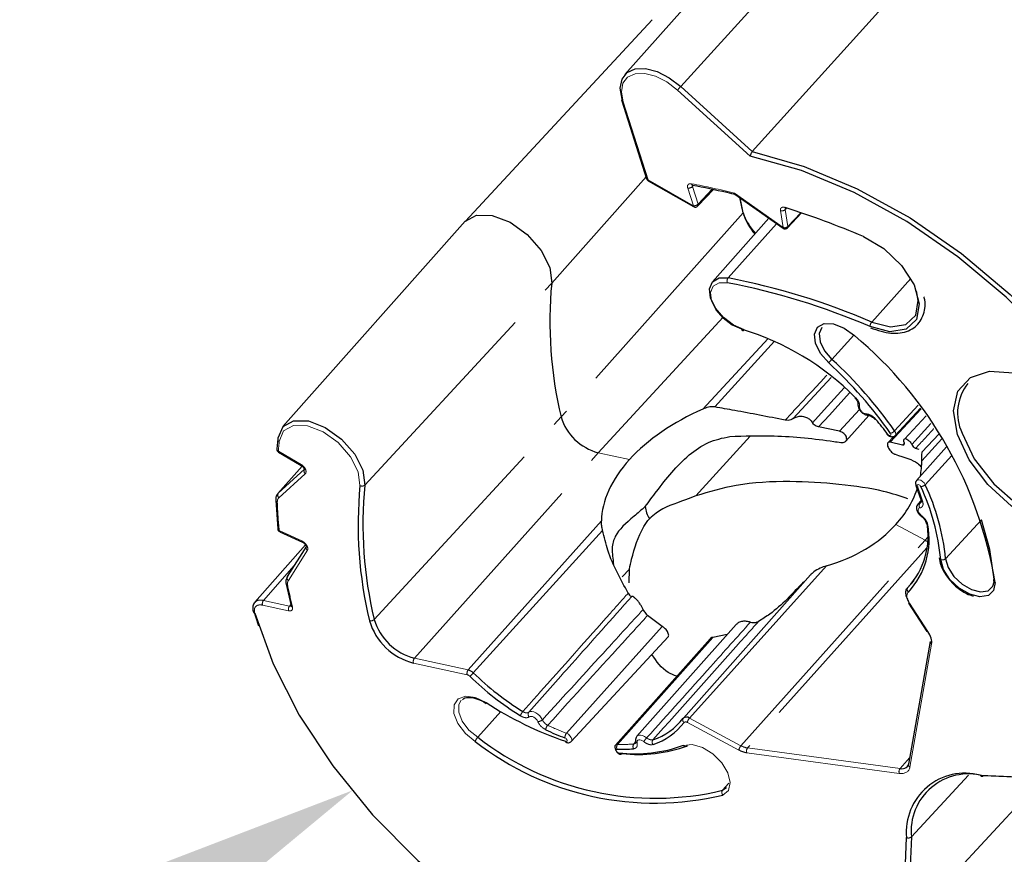
# Model space of a CAD drawing. Units: millimetres. Extents: x 60914 to 509639, y 346581 to 494675.
# Drawn here: x 169059 to 169087, y 436151 to 436175 of the extents above; entities that cross this region are included whole.
import ezdxf
from ezdxf import colors
from ezdxf.entities.mleader import LeaderData, LeaderLine
from ezdxf.math import Vec2, Vec3

# ---------------------------------------------------------------- set-up
doc = ezdxf.new("R2010")
doc.units = ezdxf.units.MM
doc.linetypes.add('PHANTOM', pattern=[12.7, 6.35, -1.27, 1.27, -1.27, 1.27, -1.27])
doc.layers.add('обозначения', color=7, linetype='Continuous')
doc.styles.get("Standard").update_dxf_attribs({"font": 'arial.ttf'})

msp = doc.modelspace()

# ---------------------------------------------------------------- linework, layer by layer
at = {"color": 5, "linetype": 'Continuous', "lineweight": 25}
for p, q in [((169081.421, 436179.631), (169076.187, 436173.74)), ((169079.844, 436171.531), (169085.148, 436177.424)), ((169076.971, 436175.315), (169071.612, 436169.537)), ((169079.782, 436171.4), (169077.695, 436173.295)), ((169076.094, 436172.99), (169076.811, 436170.75)), ((169076.857, 436170.694), (169078.158, 436169.951)), ((169078.28, 436169.97), (169078.727, 436170.443)), ((169079.34, 436170.309), (169080.726, 436169.331)), ((169079.478, 436170.211), (169079.554, 436169.855)), ((169079.581, 436169.77), (169079.491, 436170.202)), ((169080.32, 436169.617), (169078.703, 436167.797)), ((169080.856, 436169.344), (169081.258, 436169.77)), ((169071.604, 436169.529), (169066.37, 436163.639)), ((169082.877, 436164.294), (169082.877, 436164.296)), ((169082.527, 436163.219), (169083.186, 436163.961)), ((169083.167, 436163.964), (169083.169, 436163.964)), ((169083.945, 436163.382), (169084.673, 436164.167)), ((169084.831, 436163.952), (169084.209, 436163.281)), ((169082.343, 436163.504), (169081.748, 436163.628)), ((169083.905, 436163.358), (169083.737, 436163.176)), ((169083.945, 436163.382), (169083.937, 436163.375)), ((169085.194, 436163.425), (169084.722, 436162.916)), ((169066.22, 436163.285), (169066.193, 436163.003)), ((169084.154, 436163.108), (169083.799, 436163.19)), ((169085.422, 436163.063), (169084.56, 436162.093)), ((169066.242, 436162.908), (169066.893, 436162.525)), ((169084.634, 436162.985), (169084.531, 436163.014)), ((169066.924, 436162.503), (169066.225, 436161.716)), ((169084.541, 436161.952), (169084.694, 436161.515)), ((169084.56, 436162.093), (169084.579, 436162.107)), ((169066.228, 436161.714), (169066.237, 436161.729)), ((169066.163, 436161.528), (169066.22, 436160.705)), ((169084.693, 436161.519), (169084.598, 436161.412)), ((169084.694, 436161.515), (169084.694, 436161.517)), ((169084.697, 436161.063), (169084.698, 436161.063)), ((169066.278, 436160.624), (169066.927, 436160.327)), ((169067.019, 436160.247), (169065.567, 436158.598)), ((169067.043, 436160.206), (169066.495, 436159.336)), ((169076.305, 436159.159), (169076.314, 436159.549)), ((169081.516, 436159.385), (169077.866, 436155.276)), ((169066.463, 436159.118), (169066.602, 436158.499)), ((169084.486, 436159.224), (169084.297, 436159.011)), ((169084.323, 436158.575), (169084.858, 436157.764)), ((169084.324, 436158.574), (169084.323, 436158.575)), ((169065.675, 436157.912), (169065.534, 436158.365)), ((169079.379, 436157.961), (169076.531, 436154.756)), ((169077.26, 436157.906), (169076.836, 436158.217)), ((169074.648, 436154.606), (169077.428, 436157.603)), ((169078.631, 436157.551), (169075.919, 436154.5)), ((169079.123, 436157.673), (169078.715, 436157.59)), ((169084.947, 436157.474), (169084.325, 436153.948)), ((169074.659, 436154.623), (169074.648, 436154.606)), ((169076.495, 436154.598), (169076.495, 436154.599)), ((169083.294, 436148.283), (169088.22, 436153.593)), ((169078.99, 436153.202), (169079.105, 436153.281))]:
    msp.add_line(p, q, dxfattribs=at)
at = {"color": 5, "linetype": 'PHANTOM', "lineweight": 18}
for p, q in [((169077.788, 436173.398), (169083.117, 436179.268)), ((169077.788, 436173.398), (169079.844, 436171.531)), ((169076.134, 436172.96), (169076.852, 436170.72)), ((169076.795, 436170.802), (169074.086, 436167.758)), ((169076.852, 436170.72), (169078.153, 436169.978)), ((169078.153, 436169.978), (169077.99, 436170.484)), ((169078.158, 436170.563), (169078.124, 436170.527)), ((169078.124, 436170.527), (169078.287, 436170.021)), ((169078.287, 436170.021), (169078.693, 436170.451)), ((169079.33, 436170.339), (169080.729, 436169.352)), ((169080.729, 436169.352), (169080.65, 436169.835)), ((169080.811, 436169.891), (169080.787, 436169.865)), ((169080.787, 436169.865), (169080.866, 436169.383)), ((169079.581, 436169.77), (169074.354, 436163.915)), ((169080.866, 436169.383), (169081.237, 436169.777)), ((169079.151, 436167.906), (169080.541, 436169.461)), ((169083.271, 436166.639), (169084.391, 436167.886)), ((169068.719, 436161.962), (169074.086, 436167.758)), ((169079.006, 436166.778), (169075.421, 436162.89)), ((169080.296, 436166.17), (169078.427, 436164.142)), ((169082.13, 436165.569), (169082.762, 436166.265)), ((169080.477, 436166.091), (169078.764, 436164.202)), ((169082.104, 436165.043), (169081.014, 436163.867)), ((169083.928, 436163.518), (169084.605, 436164.257)), ((169068.988, 436158.102), (169074.354, 436163.915)), ((169082.917, 436164.129), (169082.343, 436163.504)), ((169084.686, 436164.15), (169083.799, 436163.19)), ((169084.423, 436163.129), (169084.969, 436163.724)), ((169079.786, 436163.363), (169078.224, 436161.652)), ((169084.154, 436163.108), (169084.2, 436163.158)), ((169085.284, 436163.286), (169084.709, 436162.657)), ((169066.238, 436162.934), (169066.889, 436162.551)), ((169070.146, 436156.99), (169075.421, 436162.89)), ((169075.421, 436162.89), (169076.316, 436162.696)), ((169084.809, 436161.971), (169085.575, 436162.805)), ((169066.925, 436162.502), (169066.237, 436161.729)), ((169066.237, 436161.729), (169066.992, 436162.415)), ((169067.009, 436162.286), (169066.255, 436161.599)), ((169084.655, 436161.443), (169084.699, 436161.493)), ((169071.688, 436156.656), (169075.513, 436160.933)), ((169083.964, 436160.83), (169084.803, 436160.381)), ((169085.39, 436159.849), (169086.422, 436160.965)), ((169066.265, 436160.654), (169066.914, 436160.357)), ((169071.834, 436156.573), (169075.546, 436160.658)), ((169079.517, 436154.483), (169084.803, 436160.381)), ((169084.803, 436160.381), (169084.876, 436160.461)), ((169067.073, 436160.092), (169066.525, 436159.222)), ((169084.855, 436160.163), (169079.707, 436154.418)), ((169066.695, 436159.654), (169065.813, 436158.653)), ((169076.111, 436159.324), (169076.314, 436159.549)), ((169078.039, 436155.274), (169081.971, 436159.642)), ((169084.484, 436159.222), (169084.306, 436159.021)), ((169065.813, 436158.653), (169066.561, 436158.491)), ((169066.561, 436158.491), (169066.595, 436158.53)), ((169084.352, 436158.569), (169084.886, 436157.759)), ((169066.531, 436158.353), (169065.784, 436158.515)), ((169074.51, 436154.839), (169077.26, 436157.906)), ((169075.978, 436154.521), (169078.715, 436157.59)), ((169084.99, 436157.396), (169084.369, 436153.87)), ((169071.659, 436156.518), (169070.116, 436156.853)), ((169070.146, 436156.99), (169071.688, 436156.656)), ((169071.961, 436154.726), (169072.625, 436155.462)), ((169079.457, 436154.357), (169077.979, 436155.148)), ((169078.039, 436155.274), (169079.517, 436154.483)), ((169076.443, 436154.535), (169076.495, 436154.594)), ((169079.707, 436154.418), (169084.085, 436153.826)), ((169084.062, 436153.687), (169079.684, 436154.279)), ((169084.085, 436153.826), (169084.358, 436154.134)), ((169084.409, 436151.867), (169086.046, 436153.637)), ((169078.99, 436153.202), (169079.17, 436153.404))]:
    msp.add_line(p, q, dxfattribs=at)
at = {"color": 5, "linetype": 'Continuous', "lineweight": 25, "flags": 128}
for points in [[(169076.109, 436173.037), (169076.055, 436173.346), (169076.103, 436173.607), (169076.249, 436173.799), (169076.48, 436173.903), (169076.777, 436173.912), (169077.113, 436173.824), (169077.46, 436173.648), (169077.788, 436173.398)], [(169079.844, 436171.531), (169081.332, 436171.106), (169082.855, 436170.466), (169084.375, 436169.625), (169085.852, 436168.606), (169087.249, 436167.434), (169088.53, 436166.14), (169089.663, 436164.757), (169090.617, 436163.319), (169091.37, 436161.865), (169091.9, 436160.43), (169092.196, 436159.052), (169092.25, 436157.766), (169092.059, 436156.605), (169091.63, 436155.599), (169090.972, 436154.773), (169090.103, 436154.149), (169089.045, 436153.742), (169087.825, 436153.563), (169086.475, 436153.616)], [(169086.387, 436153.635), (169087.728, 436153.582), (169088.938, 436153.76), (169089.987, 436154.165), (169090.849, 436154.786), (169091.5, 436155.606), (169091.925, 436156.606), (169092.112, 436157.759), (169092.057, 436159.037), (169091.761, 436160.405), (169091.232, 436161.829), (169090.482, 436163.273), (169089.532, 436164.699), (169088.406, 436166.071), (169087.133, 436167.353), (169085.745, 436168.514), (169084.277, 436169.522), (169082.769, 436170.353), (169081.257, 436170.984), (169079.782, 436171.4)], [(169071.604, 436169.529), (169071.606, 436169.531), (169071.927, 436169.709), (169072.377, 436169.7), (169072.888, 436169.505), (169073.381, 436169.152), (169073.782, 436168.696), (169074.029, 436168.207), (169074.086, 436167.758)], [(169083.032, 436169.092), (169083.617, 436168.75), (169084.127, 436168.263), (169084.485, 436167.705), (169084.636, 436167.162), (169084.558, 436166.716), (169084.261, 436166.435), (169083.792, 436166.362), (169083.222, 436166.508)], [(169079.609, 436166.418), (169079.305, 436166.549), (169079.018, 436166.767), (169078.787, 436167.04), (169078.647, 436167.33), (169078.617, 436167.594), (169078.701, 436167.795), (169078.888, 436167.904), (169079.151, 436167.906)], [(169083.271, 436166.639), (169083.81, 436166.501), (169084.253, 436166.57), (169084.533, 436166.836), (169084.607, 436167.257), (169084.553, 436167.538)], [(169082.036, 436165.467), (169081.801, 436165.739), (169081.657, 436166.029), (169081.628, 436166.294), (169081.716, 436166.493), (169081.91, 436166.595), (169082.178, 436166.586), (169082.482, 436166.467), (169082.773, 436166.255)], [(169081.844, 436166.484), (169081.765, 436166.307), (169081.792, 436166.071), (169081.92, 436165.812), (169082.13, 436165.569)], [(169079.534, 436166.435), (169079.539, 436166.421), (169079.546, 436166.41), (169079.555, 436166.402), (169079.564, 436166.398), (169079.575, 436166.398), (169079.586, 436166.401), (169079.598, 436166.408), (169079.606, 436166.415)], [(169085.729, 436163.412), (169085.617, 436164.092), (169085.746, 436164.656), (169086.102, 436165.049), (169086.651, 436165.231), (169087.339, 436165.186), (169088.098, 436164.918), (169088.855, 436164.452), (169089.535, 436163.835), (169090.071, 436163.127), (169090.412, 436162.397), (169090.523, 436161.717), (169090.394, 436161.153), (169090.038, 436160.76), (169089.489, 436160.578), (169088.801, 436160.623), (169088.042, 436160.891), (169087.285, 436161.357), (169086.606, 436161.974), (169086.069, 436162.682), (169085.729, 436163.412)], [(169066.236, 436163.319), (169066.372, 436163.64), (169066.676, 436163.809), (169067.102, 436163.801), (169067.585, 436163.615), (169068.052, 436163.282), (169068.431, 436162.85), (169068.666, 436162.387), (169068.719, 436161.962)], [(169083.393, 436163.844), (169083.384, 436163.84), (169083.377, 436163.839), (169083.372, 436163.84), (169083.371, 436163.841)], [(169083.728, 436163.421), (169083.717, 436163.419), (169083.709, 436163.419), (169083.703, 436163.421), (169083.701, 436163.424)], [(169085.863, 436163.455), (169086.215, 436162.713), (169086.774, 436161.998), (169087.479, 436161.388), (169088.254, 436160.948), (169089.015, 436160.728), (169089.68, 436160.749), (169090.176, 436161.011), (169090.23, 436161.067)], [(169086.782, 436159.265), (169086.657, 436160.111), (169086.423, 436160.965)], [(169086.811, 436159.17), (169086.771, 436158.939), (169086.62, 436158.793), (169086.378, 436158.754), (169086.084, 436158.828), (169085.782, 436159.004), (169085.518, 436159.255), (169085.332, 436159.543), (169085.252, 436159.824)], [(169085.39, 436159.849), (169085.461, 436159.598), (169085.627, 436159.341), (169085.863, 436159.117), (169086.133, 436158.96), (169086.395, 436158.893), (169086.611, 436158.928), (169086.747, 436159.059), (169086.782, 436159.189)], [(169065.561, 436158.285), (169066.085, 436156.834), (169066.838, 436155.361), (169067.8, 436153.903), (169068.945, 436152.501), (169070.243, 436151.19), (169071.66, 436150.006), (169073.159, 436148.978), (169074.699, 436148.136), (169076.241, 436147.5), (169077.744, 436147.087), (169079.168, 436146.909), (169080.476, 436146.97), (169081.633, 436147.269), (169082.609, 436147.796), (169083.378, 436148.54), (169083.92, 436149.48), (169084.22, 436150.591), (169084.271, 436151.844)], [(169084.886, 436157.759), (169084.875, 436157.757), (169084.866, 436157.759), (169084.859, 436157.762), (169084.858, 436157.764)], [(169075.904, 436154.461), (169075.91, 436154.487), (169075.919, 436154.5)], [(169084.409, 436151.867), (169084.358, 436150.603), (169084.055, 436149.483), (169083.508, 436148.535), (169082.733, 436147.785), (169081.748, 436147.252), (169080.581, 436146.951), (169079.262, 436146.89), (169077.825, 436147.069), (169077.536, 436147.132)]]:
    msp.add_lwpolyline(points, dxfattribs=at)
at = {"color": 5, "linetype": 'PHANTOM', "lineweight": 18, "flags": 128}
for points in [[(169077.695, 436173.295), (169077.39, 436173.527), (169077.067, 436173.691), (169076.755, 436173.773), (169076.479, 436173.765), (169076.264, 436173.668), (169076.129, 436173.49), (169076.084, 436173.247), (169076.134, 436172.96)], [(169077.788, 436173.398), (169077.776, 436173.385), (169077.764, 436173.371), (169077.751, 436173.357), (169077.738, 436173.343), (169077.725, 436173.329), (169077.713, 436173.316), (169077.703, 436173.304), (169077.695, 436173.295)], [(169076.857, 436170.694), (169076.856, 436170.695), (169076.852, 436170.7), (169076.851, 436170.709), (169076.852, 436170.72)], [(169078.158, 436169.951), (169078.156, 436169.953), (169078.153, 436169.958), (169078.152, 436169.967), (169078.153, 436169.978)], [(169080.729, 436169.352), (169080.725, 436169.342), (169080.724, 436169.335), (169080.725, 436169.331), (169080.726, 436169.331)], [(169079.124, 436167.767), (169078.889, 436167.766), (169078.722, 436167.668), (169078.646, 436167.488), (169078.673, 436167.251), (169078.798, 436166.992), (169079.005, 436166.747), (169079.262, 436166.552), (169079.534, 436166.435)], [(169081.573, 436163.749), (169081.909, 436164.121), (169082.48, 436164.754)], [(169082.635, 436164.607), (169082.056, 436163.968), (169081.748, 436163.628)], [(169068.581, 436161.948), (169068.532, 436162.344), (169068.313, 436162.776), (169067.959, 436163.179), (169067.523, 436163.49), (169067.072, 436163.663), (169066.675, 436163.671), (169066.391, 436163.513), (169066.265, 436163.213)], [(169083.728, 436163.421), (169083.745, 436163.403), (169083.765, 436163.389), (169083.786, 436163.382), (169083.805, 436163.382), (169083.817, 436163.39), (169083.823, 436163.404), (169083.82, 436163.423), (169083.81, 436163.443)], [(169083.928, 436163.518), (169083.954, 436163.467), (169083.961, 436163.42), (169083.947, 436163.384), (169083.945, 436163.382)], [(169066.242, 436162.908), (169066.241, 436162.909), (169066.238, 436162.914), (169066.237, 436162.923), (169066.238, 436162.934)], [(169066.893, 436162.525), (169066.891, 436162.526), (169066.888, 436162.531), (169066.887, 436162.54), (169066.889, 436162.551)], [(169084.679, 436161.918), (169084.666, 436161.938), (169084.648, 436161.956), (169084.628, 436161.968), (169084.607, 436161.974), (169084.59, 436161.972), (169084.578, 436161.963), (169084.574, 436161.948), (169084.578, 436161.929)], [(169084.579, 436162.107), (169084.584, 436162.109), (169084.628, 436162.113), (169084.679, 436162.098), (169084.732, 436162.066), (169084.777, 436162.022), (169084.809, 436161.971)], [(169084.598, 436161.412), (169084.614, 436161.426), (169084.655, 436161.443)], [(169084.653, 436161.305), (169084.627, 436161.294), (169084.61, 436161.275), (169084.602, 436161.248), (169084.605, 436161.216), (169084.617, 436161.181), (169084.638, 436161.146), (169084.667, 436161.112), (169084.701, 436161.083)], [(169084.701, 436161.083), (169084.697, 436161.074), (169084.696, 436161.067), (169084.697, 436161.063), (169084.697, 436161.063)], [(169084.352, 436158.569), (169084.34, 436158.568), (169084.331, 436158.569), (169084.325, 436158.573), (169084.324, 436158.574)], [(169071.889, 436154.606), (169071.609, 436154.837), (169071.395, 436155.118), (169071.28, 436155.406), (169071.282, 436155.657), (169071.401, 436155.832), (169071.618, 436155.906), (169071.9, 436155.867), (169072.205, 436155.72)], [(169071.486, 436155.786), (169071.419, 436155.664), (169071.417, 436155.44), (169071.519, 436155.183), (169071.71, 436154.932), (169071.961, 436154.726)], [(169073.426, 436155.442), (169073.465, 436155.461), (169073.515, 436155.465), (169073.572, 436155.453), (169073.632, 436155.427), (169073.691, 436155.388), (169073.743, 436155.339), (169073.787, 436155.284), (169073.817, 436155.227)], [(169073.685, 436155.177), (169073.666, 436155.213), (169073.64, 436155.247), (169073.607, 436155.277), (169073.57, 436155.302), (169073.533, 436155.318), (169073.497, 436155.325), (169073.466, 436155.323), (169073.442, 436155.311)], [(169074.481, 436154.609), (169074.501, 436154.606), (169074.516, 436154.61), (169074.525, 436154.622), (169074.526, 436154.639), (169074.519, 436154.658), (169074.505, 436154.678), (169074.486, 436154.694), (169074.465, 436154.706)], [(169074.51, 436154.839), (169074.563, 436154.811), (169074.61, 436154.769), (169074.645, 436154.719), (169074.663, 436154.669), (169074.661, 436154.627), (169074.659, 436154.623)], [(169076.531, 436154.756), (169076.545, 436154.769), (169076.586, 436154.786), (169076.636, 436154.789), (169076.693, 436154.776), (169076.753, 436154.749), (169076.811, 436154.709)], [(169076.725, 436154.6), (169076.689, 436154.624), (169076.652, 436154.641), (169076.616, 436154.649), (169076.585, 436154.648), (169076.56, 436154.637), (169076.543, 436154.618), (169076.536, 436154.591), (169076.538, 436154.559)], [(169075.919, 436154.5), (169075.936, 436154.513), (169075.978, 436154.521)], [(169075.962, 436154.381), (169075.946, 436154.378), (169075.935, 436154.368), (169075.933, 436154.352), (169075.938, 436154.332), (169075.951, 436154.312), (169075.969, 436154.295), (169075.99, 436154.282), (169076.011, 436154.277)], [(169077.866, 436154.493), (169078.115, 436154.519), (169078.412, 436154.433), (169078.713, 436154.247), (169078.97, 436153.99), (169079.145, 436153.701), (169079.211, 436153.424), (169079.159, 436153.201), (169078.996, 436153.066)]]:
    msp.add_lwpolyline(points, dxfattribs=at)
at = {"color": 5, "linetype": 'Continuous', "lineweight": 25}
for centre, radius, start, end in [((169076.142, 436173), 0.0499, 132.646, 192.2397), ((169076.907, 436170.781), 0.1, 197.7672, 240.2879), ((169078.207, 436170.038), 0.1, 240.2879, 316.6627), ((169072.767, 436144.885), 26.294, 67.0219, 72.248), ((169080.826, 436169.93), 0.0416, 184.4542, 247.069), ((169080.953, 436170.142), 1.421, 195.1673, 223.3715), ((169081.128, 436170.316), 1.645, 201.2895, 223.542), ((169080.784, 436169.412), 0.1, 234.7863, 316.711), ((169075.36, 436148.239), 20.029, 66.7347, 79.0883), ((169085.769, 436166.642), 11.737, 174.5419, 193.4322), ((169075.354, 436148.207), 19.92, 66.7347, 79.0883), ((169077.278, 436158.963), 7.805, 44.9645, 73.1989), ((169075.287, 436157.296), 11.675, 9.2376, 50.1169), ((169073.808, 436173.125), 11.24, 317.0557, 317.7626), ((169073.87, 436156.523), 12.111, 34.8462, 47.604), ((169073.853, 436156.503), 12.276, 34.8462, 47.604), ((169087.096, 436164.029), 1.36, 141.4043, 204.9678), ((169082.775, 436164.496), 0.031, 289.6287, 324.4803), ((169075.799, 436164.352), 1.51, 196.8104, 255.5), ((169077.055, 436158.485), 8.3, 36.496, 40.22), ((169066.281, 436163.278), 0.0608, 137.3684, 173.2065), ((169066.293, 436162.994), 0.1, 175.2056, 239.5298), ((169080.381, 436160.82), 11.853, 174.5419, 193.4322), ((169080.456, 436160.841), 11.79, 174.5419, 193.4322), ((169078.9, 436159.21), 6.382, 5.517, 25.1075), ((169078.951, 436159.227), 6.469, 5.517, 25.1075), ((169077.487, 436161.393), 0.717, 183.7749, 213.4765), ((169082.733, 436160.498), 2.158, 316.8259, 11.1672), ((169082.72, 436160.398), 2.2, 316.8259, 11.1672), ((169066.319, 436160.715), 0.1, 185.6855, 245.3994), ((169085.126, 436160.986), 0.686, 241.8477, 248.2611), ((169086.825, 436159.226), 0.0578, 137.9391, 256.0478), ((169065.565, 436158.332), 0.0469, 179.5467, 264.5895), ((169070.564, 436158.584), 1.788, 196.8104, 255.5), ((169070.556, 436158.576), 1.637, 196.8104, 255.5), ((169085.024, 436157.467), 0.0779, 174.3172, 244.202), ((169077.814, 436162.765), 8.608, 225.9993, 238.0383), ((169077.834, 436162.788), 8.778, 225.9993, 238.0383), ((169077.753, 436164.197), 10.132, 236.7955, 251.1571), ((169076.429, 436156.37), 1.806, 288.1365, 322.54), ((169076.422, 436156.267), 1.842, 288.1365, 322.54), ((169077.952, 436155.165), 0.14, 51.5321, 130.0668), ((169076.825, 436160.986), 6.709, 244.2972, 249.4083), ((169077.047, 436161.236), 8.4, 232.1218, 283.418), ((169077.062, 436161.283), 8.308, 232.1218, 283.418), ((169074.521, 436154.611), 0.0403, 183.2318, 247.059), ((169076.1, 436157.64), 3.261, 267.5711, 275.924), ((169076.479, 436158.323), 4.073, 263.4022, 289.9071), ((169076.575, 436158.359), 4.129, 263.4022, 289.9071), ((169076.059, 436154.29), 0.0527, 264.5104, 321.1757), ((169085.949, 436152.007), 1.686, 74.9465, 185.5542), ((169086.047, 436152.026), 1.646, 74.9465, 185.5542)]:
    msp.add_arc(centre, radius, start, end, dxfattribs=at)
at = {"color": 5, "linetype": 'PHANTOM', "lineweight": 18}
for centre, radius, start, end in [((169076.139, 436173.009), 0.0493, 202.8149, 264.0397), ((169076.857, 436170.769), 0.0493, 202.8149, 264.0397), ((169078.016, 436170.636), 0.154, 260.4008, 314.845), ((169074.348, 436150.293), 20.656, 76.0445, 79.5514), ((169078.144, 436170.618), 0.0506, 192.7181, 255.7737), ((169078.178, 436170.13), 0.154, 260.4008, 314.845), ((169078.242, 436170), 0.049, 321.1042, 24.1372), ((169080.693, 436169.964), 0.136, 251.6033, 313.6202), ((169080.772, 436169.481), 0.136, 251.6033, 313.6202), ((169080.823, 436169.373), 0.0443, 319.5383, 13.1164), ((169079.267, 436167.811), 0.15, 140.9481, 197.1223), ((169083.423, 436166.507), 0.201, 139.0548, 179.9135), ((169082.954, 436164.286), 0.0781, 174.1009, 244.0754), ((169083.145, 436164.227), 0.225, 182.7748, 263.3399), ((169083.175, 436164.023), 0.0596, 199.3478, 262.198), ((169083.73, 436163.701), 0.27, 287.2215, 317.2207), ((169066.295, 436163.282), 0.0749, 177.7557, 246.097), ((169076.985, 436162.033), 10.785, 173.7176, 175.2096), ((169066.267, 436163.002), 0.0737, 179.1617, 246.905), ((169067.07, 436162.36), 0.0959, 144.7283, 230.5702), ((169068.64, 436162.05), 0.118, 240.0076, 311.9611), ((169084.579, 436161.972), 0.0435, 206.8149, 269.1736), ((169079.819, 436160.001), 5.135, 16.7769, 22.0463), ((169084.682, 436162.095), 0.177, 268.9548, 315.8513), ((169066.316, 436161.673), 0.0959, 144.7283, 230.5702), ((169066.231, 436161.536), 0.0691, 187.2549, 250.0972), ((169079.807, 436162.009), 13.61, 182.2648, 185.7117), ((169084.75, 436161.373), 0.118, 143.5264, 215.2056), ((169084.741, 436161.533), 0.0495, 200.5268, 263.707), ((169084.895, 436160.884), 0.0616, 189.4597, 254.6388), ((169066.284, 436160.717), 0.0653, 190.3651, 252.5372), ((169066.295, 436160.65), 0.031, 171.1539, 235.8556), ((169066.945, 436160.352), 0.031, 171.1539, 235.8556), ((169067.122, 436160.166), 0.089, 156.4896, 236.2564), ((169085.302, 436159.943), 0.129, 247.5065, 313.0187), ((169066.519, 436159.134), 0.0581, 196.4837, 257.4273), ((169066.573, 436159.296), 0.0881, 152.7878, 236.5208), ((169083.541, 436162.573), 17.389, 191.5961, 193.6731), ((169084.384, 436158.966), 0.095, 144.7237, 231.1563), ((169065.932, 436158.556), 0.154, 140.6853, 195.1378), ((169066.68, 436158.394), 0.154, 140.6853, 195.1378), ((169066.654, 436158.516), 0.0552, 198.4718, 259.4576), ((169068.889, 436158.204), 0.142, 254.8448, 314.0874), ((169070.265, 436156.893), 0.154, 140.6853, 195.1378), ((169071.807, 436156.559), 0.154, 140.6853, 195.1378), ((169071.61, 436156.35), 0.316, 44.9036, 75.6581), ((169070.439, 436157.84), 1.885, 313.5345, 317.7518), ((169071.617, 436156.354), 0.17, 44.9036, 75.6581), ((169073.501, 436155.242), 0.329, 138.0807, 162.5581), ((169073.506, 436155.385), 0.0984, 144.7138, 228.8675), ((169073.697, 436155.345), 0.168, 266.1042, 315.5406), ((169077.935, 436155.22), 0.0891, 144.5516, 235.0982), ((169077.932, 436155.09), 0.0751, 51.5321, 130.0668), ((169078.23, 436155.105), 0.255, 138.4049, 170.2469), ((169074.138, 436154.922), 0.224, 138.6934, 175.0788), ((169076.824, 436160.998), 6.58, 244.2972, 249.4083), ((169072.228, 436154.485), 0.359, 138.0148, 160.3597), ((169074.651, 436154.718), 0.186, 139.4004, 183.798), ((169076.549, 436154.614), 0.0553, 196.5816, 259.2435), ((169077.516, 436154.069), 0.952, 137.797, 146.152), ((169077.081, 436154.588), 0.112, 144.0698, 219.6659), ((169076.083, 436154.438), 0.134, 142.1028, 205.2499), ((169076.113, 436157.716), 3.199, 267.5711, 275.924), ((169076.542, 436154.461), 0.124, 143.0526, 211.7638), ((169077.93, 436154.532), 0.0749, 211.104, 312.5805), ((169079.708, 436154.314), 0.255, 138.4049, 170.2469), ((169079.819, 436154.328), 0.143, 141.3633, 200.1306), ((169076.067, 436154.296), 0.0598, 199.0131, 257.3316), ((169084.197, 436153.737), 0.143, 141.3633, 200.1306), ((169084.402, 436153.94), 0.0779, 174.3172, 244.202), ((169086.436, 436153.647), 0.0496, 193.3621, 321.8475), ((169079.079, 436153.138), 0.11, 144.2002, 220.9035), ((169084.322, 436151.961), 0.128, 246.5628, 312.8804)]:
    msp.add_arc(centre, radius, start, end, dxfattribs=at)
at = {"color": 5, "linetype": 'Continuous', "lineweight": 25}
for centre, major_axis, ratio, start_param, end_param in [((169080.106, 436161.874), (4.534, 1.416), 0.572227, 1.767215, 2.360329), ((169080.107, 436161.875), (4.512, 1.484), 0.582304, 2.351907, 2.945022), ((169079.681, 436163.123), (4.983, -0.933), 0.710248, 0.00744, 0.130337), ((169079.681, 436163.123), (4.983, -0.933), 0.710248, 5.86429, 6.205316), ((169079.682, 436163.124), (4.971, -0.924), 0.723879, 5.320056, 5.869288), ((169084.493, 436157.688), (-0.444, 0.403), 0.57738, 3.490711, 4.294817), ((169083.926, 436154.222), (-0.369, 0.337), 0.577626, 2.444993, 3.492147)]:
    msp.add_ellipse(centre, major_axis=major_axis, ratio=ratio, start_param=start_param, end_param=end_param, dxfattribs=at)
at = {"color": 5, "linetype": 'PHANTOM', "lineweight": 18}
for centre, major_axis, ratio, start_param, end_param in [((169066.866, 436162.425), (-0.148, 0.134), 0.577402, 3.086307, 5.058414), ((169066.917, 436160.217), (-0.148, 0.134), 0.577423, 3.243403, 5.21551), ((169079.494, 436154.753), (-0.444, 0.403), 0.577388, 1.980392, 2.443572), ((169079.549, 436154.813), (-0.37, 0.337), 0.578563, 1.981169, 2.444349), ((169083.871, 436154.161), (-0.444, 0.403), 0.577354, 2.443582, 3.490735)]:
    msp.add_ellipse(centre, major_axis=major_axis, ratio=ratio, start_param=start_param, end_param=end_param, dxfattribs=at)
at = {"color": 5, "linetype": 'Continuous', "lineweight": 25}
for points, knots in [([(169079.844, 436171.531), (169079.838, 436171.523), (169079.827, 436171.509), (169079.81, 436171.481), (169079.796, 436171.451), (169079.786, 436171.424), (169079.783, 436171.407), (169079.782, 436171.4), (169079.782, 436171.4)], [0, 0, 0, 0, 0.195527, 0.390819, 0.592523, 0.809052, 0.985384, 1, 1, 1, 1]), ([(169078.119, 436170.569), (169078.119, 436170.57), (169078.12, 436170.57), (169078.129, 436170.568), (169078.132, 436170.568)], [0, 0, 0, 0, 0.7048773, 1, 1, 1, 1]), ([(169078.131, 436170.569), (169078.458, 436170.504), (169078.867, 436170.424), (169079.284, 436170.321), (169079.368, 436170.301)], [0, 0, 0, 0, 0.7969005, 1, 1, 1, 1]), ([(169079.33, 436170.339), (169079.33, 436170.339), (169079.33, 436170.333), (169079.332, 436170.321), (169079.335, 436170.311), (169079.34, 436170.309), (169079.34, 436170.309)], [0, 0, 0, 0, 0.043281, 0.397738, 0.931063, 1, 1, 1, 1]), ([(169080.785, 436169.896), (169080.785, 436169.896), (169080.785, 436169.896), (169080.795, 436169.896), (169080.806, 436169.892), (169080.809, 436169.891)], [0, 0, 0, 0, 0.318242, 0.817874, 1, 1, 1, 1]), ([(169083.238, 436166.476), (169083.339, 436166.438), (169083.637, 436166.327), (169084.104, 436166.293), (169084.552, 436166.466), (169084.778, 436166.848), (169084.836, 436167.171), (169084.773, 436167.354), (169084.77, 436167.363)], [0, 0, 0, 0, 0.115479, 0.338897, 0.56366, 0.779695, 0.989844, 1, 1, 1, 1]), ([(169082.785, 436164.466), (169082.794, 436164.457), (169082.823, 436164.431), (169082.854, 436164.382), (169082.876, 436164.332), (169082.878, 436164.301), (169082.877, 436164.297), (169082.876, 436164.296)], [0, 0, 0, 0, 0.139822, 0.419648, 0.660705, 0.910907, 1, 1, 1, 1]), ([(169078.764, 436164.202), (169078.755, 436164.204), (169078.697, 436164.212), (169078.579, 436164.201), (169078.478, 436164.162), (169078.427, 436164.142)], [0, 0, 0, 0, 0.084238, 0.535149, 1, 1, 1, 1]), ([(169080.787, 436163.824), (169080.296, 436163.92), (169079.601, 436164.058), (169078.954, 436164.169), (169078.764, 436164.202)], [0, 0, 0, 0, 0.70589, 1, 1, 1, 1]), ([(169082.877, 436164.294), (169082.875, 436164.267), (169082.873, 436164.214), (169082.907, 436164.134), (169082.966, 436164.058), (169083.048, 436163.997), (169083.118, 436163.969), (169083.157, 436163.965), (169083.167, 436163.964)], [0, 0, 0, 0, 0.177536, 0.34463, 0.540773, 0.740706, 0.936881, 1, 1, 1, 1]), ([(169081.014, 436163.867), (169081.042, 436163.884), (169081.1, 436163.921), (169081.216, 436163.942), (169081.34, 436163.929), (169081.452, 436163.882), (169081.532, 436163.817), (169081.561, 436163.769), (169081.573, 436163.749)], [0, 0, 0, 0, 0.165664, 0.350941, 0.539629, 0.718971, 0.88378, 1, 1, 1, 1]), ([(169083.169, 436163.962), (169083.174, 436163.962), (169083.19, 436163.962), (169083.236, 436163.947), (169083.295, 436163.913), (169083.343, 436163.874), (169083.364, 436163.847), (169083.37, 436163.84)], [0, 0, 0, 0, 0.114623, 0.359862, 0.618746, 0.893152, 1, 1, 1, 1]), ([(169081.014, 436163.867), (169080.994, 436163.854), (169080.953, 436163.83), (169080.872, 436163.814), (169080.816, 436163.82), (169080.787, 436163.824)], [0, 0, 0, 0, 0.324238, 0.647667, 1, 1, 1, 1]), ([(169081.748, 436163.628), (169081.725, 436163.635), (169081.679, 436163.648), (169081.619, 436163.687), (169081.587, 436163.724), (169081.576, 436163.746), (169081.573, 436163.749)], [0, 0, 0, 0, 0.315365, 0.631174, 0.934726, 1, 1, 1, 1]), ([(169076.771, 436161.345), (169076.878, 436161.489), (169077.241, 436161.978), (169077.806, 436162.691), (169078.565, 436163.217), (169078.987, 436163.31), (169079.196, 436163.356)], [0, 0, 0, 0, 0.179035, 0.608921, 0.806164, 1, 1, 1, 1]), ([(169079.196, 436163.356), (169079.618, 436163.37), (169080.608, 436163.403), (169081.713, 436163.283), (169082.315, 436163.192), (169082.383, 436163.182)], [0, 0, 0, 0, 0.397287, 0.932643, 1, 1, 1, 1]), ([(169082.383, 436163.182), (169082.394, 436163.18), (169082.428, 436163.177), (169082.479, 436163.185), (169082.525, 436163.211), (169082.551, 436163.253), (169082.555, 436163.305), (169082.537, 436163.362), (169082.499, 436163.416), (169082.446, 436163.462), (169082.392, 436163.492), (169082.357, 436163.501), (169082.343, 436163.504)], [0, 0, 0, 0, 0.05892, 0.171746, 0.283928, 0.394417, 0.503202, 0.610756, 0.717697, 0.8247, 0.932526, 1, 1, 1, 1]), ([(169083.701, 436163.424), (169083.707, 436163.417), (169083.72, 436163.403), (169083.746, 436163.383), (169083.776, 436163.367), (169083.811, 436163.354), (169083.846, 436163.348), (169083.881, 436163.349), (169083.913, 436163.358), (169083.929, 436163.369), (169083.938, 436163.375)], [0, 0, 0, 0, 0.110865, 0.227151, 0.348238, 0.473443, 0.602024, 0.733194, 0.866134, 1, 1, 1, 1]), ([(169083.799, 436163.19), (169083.79, 436163.191), (169083.766, 436163.194), (169083.737, 436163.182), (169083.719, 436163.149), (169083.719, 436163.102), (169083.737, 436163.046), (169083.77, 436162.987), (169083.815, 436162.931), (169083.866, 436162.884), (169083.91, 436162.856), (169083.934, 436162.847), (169083.943, 436162.844)], [0, 0, 0, 0, 0.069127, 0.180663, 0.290138, 0.397998, 0.505048, 0.612051, 0.719661, 0.828455, 0.938874, 1, 1, 1, 1]), ([(169084.199, 436163.181), (169084.2, 436163.167), (169084.204, 436163.137), (169084.192, 436163.112), (169084.173, 436163.105), (169084.158, 436163.107), (169084.154, 436163.108)], [0, 0, 0, 0, 0.288564, 0.576738, 0.875125, 1, 1, 1, 1]), ([(169084.199, 436163.181), (169084.196, 436163.2), (169084.19, 436163.241), (169084.203, 436163.282), (169084.234, 436163.299), (169084.281, 436163.285), (169084.34, 436163.237), (169084.39, 436163.178), (169084.417, 436163.137), (169084.423, 436163.129)], [0, 0, 0, 0, 0.1255484, 0.2732105, 0.4264146, 0.589507, 0.7652053, 0.9520917, 1, 1, 1, 1]), ([(169084.531, 436163.014), (169084.522, 436163.019), (169084.503, 436163.029), (169084.464, 436163.071), (169084.436, 436163.111), (169084.423, 436163.129)], [0, 0, 0, 0, 0.346254, 0.692294, 1, 1, 1, 1]), ([(169083.943, 436162.844), (169084.198, 436162.764), (169084.548, 436162.654), (169084.666, 436162.517), (169084.698, 436162.48)], [0, 0, 0, 0, 0.727015, 1, 1, 1, 1]), ([(169084.709, 436162.657), (169084.709, 436162.704), (169084.71, 436162.8), (169084.713, 436162.887), (169084.718, 436162.914), (169084.722, 436162.915), (169084.723, 436162.916)], [0, 0, 0, 0, 0.357972, 0.743979, 0.978555, 1, 1, 1, 1]), ([(169066.893, 436162.525), (169066.903, 436162.518), (169066.925, 436162.504), (169066.954, 436162.474), (169066.975, 436162.445), (169066.985, 436162.421), (169066.988, 436162.407), (169066.988, 436162.407), (169066.988, 436162.407)], [0, 0, 0, 0, 0.186562, 0.37915, 0.57209, 0.731038, 0.879957, 1, 1, 1, 1]), ([(169084.312, 436161.566), (169084.093, 436161.641), (169083.574, 436161.817), (169082.347, 436161.999), (169080.883, 436162.086), (169079.44, 436162.017), (169078.602, 436161.766), (169078.224, 436161.652)], [0, 0, 0, 0, 0.155337, 0.368041, 0.579327, 0.810303, 1, 1, 1, 1]), ([(169084.58, 436162.107), (169084.569, 436162.098), (169084.547, 436162.08), (169084.53, 436162.04), (169084.527, 436161.996), (169084.536, 436161.967), (169084.54, 436161.953)], [0, 0, 0, 0, 0.263231, 0.5209035, 0.7679828, 1, 1, 1, 1]), ([(169066.228, 436161.711), (169066.214, 436161.695), (169066.174, 436161.653), (169066.16, 436161.583), (169066.163, 436161.536), (169066.164, 436161.527)], [0, 0, 0, 0, 0.315673, 0.877089, 1, 1, 1, 1]), ([(169078.224, 436161.652), (169078.124, 436161.614), (169077.706, 436161.454), (169077.244, 436161.306), (169076.953, 436161.053), (169076.889, 436160.997)], [0, 0, 0, 0, 0.197301, 0.822562, 1, 1, 1, 1]), ([(169084.6, 436161.41), (169084.594, 436161.405), (169084.572, 436161.384), (169084.557, 436161.334), (169084.556, 436161.267), (169084.58, 436161.192), (169084.629, 436161.119), (169084.676, 436161.081), (169084.697, 436161.063)], [0, 0, 0, 0, 0.063059, 0.227295, 0.391451, 0.582706, 0.80831, 1, 1, 1, 1]), ([(169084.693, 436161.517), (169084.695, 436161.51), (169084.702, 436161.488), (169084.698, 436161.468), (169084.7, 436161.467), (169084.697, 436161.466), (169084.696, 436161.466)], [0, 0, 0, 0, 0.168153, 0.54754, 0.948322, 1, 1, 1, 1]), ([(169076.771, 436161.345), (169076.66, 436161.249), (169076.282, 436160.922), (169075.936, 436160.631), (169075.792, 436160.164), (169075.839, 436159.843), (169075.863, 436159.684)], [0, 0, 0, 0, 0.179035, 0.608921, 0.806164, 1, 1, 1, 1]), ([(169075.546, 436160.658), (169075.544, 436160.667), (169075.532, 436160.726), (169075.515, 436160.826), (169075.513, 436160.897), (169075.513, 436160.933)], [0, 0, 0, 0, 0.084238, 0.535149, 1, 1, 1, 1]), ([(169076.314, 436159.549), (169076.335, 436159.644), (169076.422, 436160.039), (169076.588, 436160.584), (169076.834, 436160.922), (169076.889, 436160.997)], [0, 0, 0, 0, 0.197301, 0.822562, 1, 1, 1, 1]), ([(169084.697, 436161.061), (169084.707, 436161.054), (169084.738, 436161.033), (169084.783, 436160.983), (169084.818, 436160.928), (169084.833, 436160.887), (169084.833, 436160.876), (169084.833, 436160.873)], [0, 0, 0, 0, 0.139393, 0.418316, 0.695478, 0.930232, 1, 1, 1, 1]), ([(169076.281, 436158.86), (169076.061, 436159.256), (169075.75, 436159.816), (169075.593, 436160.466), (169075.546, 436160.658)], [0, 0, 0, 0, 0.70589, 1, 1, 1, 1]), ([(169066.927, 436160.327), (169066.937, 436160.321), (169066.958, 436160.311), (169066.99, 436160.284), (169067.015, 436160.255), (169067.031, 436160.228), (169067.039, 436160.207), (169067.039, 436160.197), (169067.04, 436160.199), (169067.04, 436160.199)], [0, 0, 0, 0, 0.164423, 0.333976, 0.509836, 0.663301, 0.802938, 0.952865, 1, 1, 1, 1]), ([(169085.208, 436159.876), (169085.219, 436159.806), (169085.247, 436159.635), (169085.404, 436159.345), (169085.668, 436159.056), (169085.949, 436158.85), (169086.122, 436158.797), (169086.186, 436158.778)], [0, 0, 0, 0, 0.160262, 0.393085, 0.628931, 0.863451, 1, 1, 1, 1]), ([(169081.971, 436159.642), (169081.911, 436159.621), (169081.785, 436159.579), (169081.627, 436159.488), (169081.537, 436159.41), (169081.508, 436159.375), (169081.506, 436159.372)], [0, 0, 0, 0, 0.357972, 0.743979, 0.978555, 1, 1, 1, 1]), ([(169066.498, 436159.334), (169066.484, 436159.307), (169066.451, 436159.245), (169066.452, 436159.166), (169066.463, 436159.121), (169066.464, 436159.117)], [0, 0, 0, 0, 0.423122, 0.948044, 1, 1, 1, 1]), ([(169081.31, 436159.184), (169081.002, 436158.848), (169080.602, 436158.412), (169080.132, 436158.117), (169080.024, 436158.049)], [0, 0, 0, 0, 0.7690801, 1, 1, 1, 1]), ([(169076.281, 436158.86), (169076.295, 436158.841), (169076.323, 436158.802), (169076.36, 436158.769), (169076.376, 436158.767), (169076.383, 436158.766)], [0, 0, 0, 0, 0.344894, 0.689576, 1, 1, 1, 1]), ([(169084.341, 436158.617), (169084.315, 436158.662), (169084.264, 436158.752), (169084.243, 436158.88), (169084.262, 436158.97), (169084.295, 436159.008), (169084.306, 436159.021)], [0, 0, 0, 0, 0.282285, 0.564571, 0.846852, 1, 1, 1, 1]), ([(169065.571, 436158.596), (169065.555, 436158.578), (169065.514, 436158.532), (169065.496, 436158.432), (169065.514, 436158.355), (169065.522, 436158.318)], [0, 0, 0, 0, 0.249114, 0.636092, 1, 1, 1, 1]), ([(169076.711, 436158.393), (169076.7, 436158.417), (169076.676, 436158.468), (169076.624, 436158.55), (169076.562, 436158.631), (169076.498, 436158.701), (169076.437, 436158.751), (169076.401, 436158.768), (169076.386, 436158.766), (169076.383, 436158.766)], [0, 0, 0, 0, 0.123881, 0.270788, 0.423118, 0.585217, 0.759839, 0.945684, 1, 1, 1, 1]), ([(169066.602, 436158.5), (169066.602, 436158.498), (169066.604, 436158.491), (169066.604, 436158.49), (169066.603, 436158.489)], [0, 0, 0, 0, 0.183562, 1, 1, 1, 1]), ([(169076.711, 436158.393), (169076.72, 436158.375), (169076.737, 436158.338), (169076.775, 436158.282), (169076.809, 436158.242), (169076.829, 436158.223), (169076.836, 436158.217)], [0, 0, 0, 0, 0.287117, 0.573848, 0.870681, 1, 1, 1, 1]), ([(169079.791, 436158.027), (169079.754, 436158.037), (169079.677, 436158.057), (169079.556, 436158.052), (169079.447, 436158.022), (169079.401, 436157.979), (169079.38, 436157.96)], [0, 0, 0, 0, 0.2375457, 0.500634, 0.7680273, 1, 1, 1, 1]), ([(169079.791, 436158.027), (169079.817, 436158.021), (169079.87, 436158.009), (169079.953, 436158.016), (169080, 436158.038), (169080.024, 436158.049)], [0, 0, 0, 0, 0.326087, 0.651371, 1, 1, 1, 1]), ([(169077.427, 436157.604), (169077.433, 436157.612), (169077.445, 436157.629), (169077.443, 436157.675), (169077.424, 436157.73), (169077.389, 436157.787), (169077.344, 436157.841), (169077.298, 436157.882), (169077.271, 436157.899), (169077.26, 436157.906)], [0, 0, 0, 0, 0.138385, 0.293163, 0.446189, 0.598343, 0.750586, 0.903999, 1, 1, 1, 1]), ([(169078.715, 436157.59), (169078.703, 436157.588), (169078.672, 436157.582), (169078.642, 436157.569), (169078.633, 436157.553), (169078.632, 436157.551)], [0, 0, 0, 0, 0.349403, 0.913158, 1, 1, 1, 1]), ([(169077.672, 436156.473), (169077.589, 436156.505), (169077.279, 436156.626), (169077.096, 436156.9), (169076.962, 436157.101)], [0, 0, 0, 0, 0.270152, 1, 1, 1, 1]), ([(169071.522, 436155.803), (169071.533, 436155.816), (169071.575, 436155.861), (169071.724, 436155.878), (169071.955, 436155.837), (169072.121, 436155.744), (169072.206, 436155.697)], [0, 0, 0, 0, 0.117687, 0.416252, 0.701988, 1, 1, 1, 1]), ([(169074.506, 436154.574), (169074.52, 436154.571), (169074.55, 436154.564), (169074.595, 436154.57), (169074.634, 436154.589), (169074.651, 436154.612), (169074.66, 436154.624)], [0, 0, 0, 0, 0.231524, 0.478517, 0.7364, 1, 1, 1, 1]), ([(169076.533, 436154.754), (169076.523, 436154.743), (169076.5, 436154.716), (169076.487, 436154.659), (169076.493, 436154.618), (169076.495, 436154.598)], [0, 0, 0, 0, 0.2619391, 0.6349263, 1, 1, 1, 1]), ([(169076.494, 436154.599), (169076.495, 436154.593), (169076.501, 436154.573), (169076.496, 436154.561), (169076.496, 436154.561), (169076.496, 436154.561)], [0, 0, 0, 0, 0.202227, 0.658675, 1, 1, 1, 1]), ([(169075.904, 436154.464), (169075.902, 436154.452), (169075.899, 436154.429), (169075.907, 436154.389), (169075.922, 436154.349), (169075.945, 436154.313), (169075.973, 436154.282), (169076.002, 436154.258), (169076.03, 436154.242), (169076.046, 436154.239), (169076.054, 436154.238)], [0, 0, 0, 0, 0.131796, 0.262885, 0.392629, 0.520401, 0.645593, 0.767621, 0.88593, 1, 1, 1, 1])]:
    msp.add_open_spline(points, degree=3, knots=knots, dxfattribs=at)
at = {"color": 5, "linetype": 'PHANTOM', "lineweight": 18}
for points, knots in [([(169077.99, 436170.484), (169077.986, 436170.501), (169077.979, 436170.536), (169077.991, 436170.576), (169078.021, 436170.603), (169078.058, 436170.611), (169078.085, 436170.608), (169078.094, 436170.606)], [0, 0, 0, 0, 0.219711, 0.439423, 0.659126, 0.878826, 1, 1, 1, 1]), ([(169078.126, 436170.569), (169078.123, 436170.564), (169078.118, 436170.552), (169078.122, 436170.536), (169078.124, 436170.527)], [0, 0, 0, 0, 0.468383, 1, 1, 1, 1]), ([(169080.65, 436169.835), (169080.649, 436169.851), (169080.647, 436169.883), (169080.668, 436169.917), (169080.705, 436169.936), (169080.746, 436169.937), (169080.774, 436169.929), (169080.784, 436169.927)], [0, 0, 0, 0, 0.220434, 0.440869, 0.661295, 0.881718, 1, 1, 1, 1]), ([(169080.791, 436169.895), (169080.79, 436169.893), (169080.785, 436169.885), (169080.786, 436169.874), (169080.787, 436169.865)], [0, 0, 0, 0, 0.297408, 1, 1, 1, 1]), ([(169080.787, 436163.824), (169080.98, 436164.031), (169081.378, 436164.461), (169081.776, 436164.891), (169081.982, 436165.114)], [0, 0, 0, 0, 0.483204, 1, 1, 1, 1]), ([(169082.801, 436164.478), (169082.823, 436164.454), (169082.869, 436164.404), (169082.911, 436164.322), (169082.925, 436164.258), (169082.921, 436164.226), (169082.92, 436164.216)], [0, 0, 0, 0, 0.2888157, 0.5776316, 0.8664424, 1, 1, 1, 1]), ([(169083.119, 436164.003), (169083.145, 436163.999), (169083.198, 436163.99), (169083.285, 436163.944), (169083.35, 436163.892), (169083.383, 436163.856), (169083.393, 436163.844)], [0, 0, 0, 0, 0.288816, 0.577632, 0.866442, 1, 1, 1, 1]), ([(169085.05, 436163.576), (169085.048, 436163.574), (169084.876, 436163.387), (169084.703, 436163.2), (169084.531, 436163.014)], [0, 0, 0, 0, 0.008811, 1, 1, 1, 1]), ([(169066.255, 436161.599), (169066.24, 436161.583), (169066.212, 436161.549), (169066.209, 436161.497), (169066.208, 436161.471)], [0, 0, 0, 0, 0.5, 1, 1, 1, 1]), ([(169084.735, 436161.484), (169084.74, 436161.458), (169084.751, 436161.407), (169084.73, 436161.348), (169084.693, 436161.315), (169084.663, 436161.307), (169084.653, 436161.305)], [0, 0, 0, 0, 0.288816, 0.577632, 0.866442, 1, 1, 1, 1]), ([(169084.655, 436161.443), (169084.661, 436161.445), (169084.678, 436161.449), (169084.689, 436161.46), (169084.695, 436161.467)], [0, 0, 0, 0, 0.386076, 1, 1, 1, 1]), ([(169084.701, 436161.083), (169084.727, 436161.062), (169084.78, 436161.019), (169084.839, 436160.939), (169084.87, 436160.872), (169084.876, 436160.836), (169084.878, 436160.824)], [0, 0, 0, 0, 0.2888157, 0.5776316, 0.8664424, 1, 1, 1, 1]), ([(169066.525, 436159.222), (169066.515, 436159.202), (169066.496, 436159.161), (169066.503, 436159.105), (169066.506, 436159.077)], [0, 0, 0, 0, 0.5, 1, 1, 1, 1]), ([(169073.257, 436155.462), (169073.41, 436155.634), (169074.248, 436156.576), (169075.256, 436157.708), (169076.111, 436158.669), (169076.281, 436158.86)], [0, 0, 0, 0, 0.151935, 0.831178, 1, 1, 1, 1]), ([(169084.324, 436158.892), (169084.315, 436158.882), (169084.289, 436158.851), (169084.274, 436158.779), (169084.29, 436158.677), (169084.331, 436158.605), (169084.352, 436158.569)], [0, 0, 0, 0, 0.153148, 0.435429, 0.717714, 1, 1, 1, 1]), ([(169065.784, 436158.515), (169065.765, 436158.519), (169065.71, 436158.528), (169065.633, 436158.514), (169065.571, 436158.465), (169065.542, 436158.387), (169065.554, 436158.319), (169065.561, 436158.285)], [0, 0, 0, 0, 0.12006, 0.340039, 0.56002, 0.78001, 1, 1, 1, 1]), ([(169065.569, 436158.595), (169065.588, 436158.614), (169065.63, 436158.655), (169065.722, 436158.668), (169065.789, 436158.657), (169065.813, 436158.653)], [0, 0, 0, 0, 0.342779, 0.767951, 1, 1, 1, 1]), ([(169076.383, 436158.766), (169075.809, 436158.12), (169074.823, 436157.012), (169073.837, 436155.904), (169073.426, 436155.442)], [0, 0, 0, 0, 0.582714, 1, 1, 1, 1]), ([(169066.644, 436158.462), (169066.647, 436158.446), (169066.651, 436158.412), (169066.634, 436158.375), (169066.601, 436158.352), (169066.564, 436158.348), (169066.539, 436158.352), (169066.531, 436158.353)], [0, 0, 0, 0, 0.22613, 0.45226, 0.678382, 0.904501, 1, 1, 1, 1]), ([(169066.561, 436158.491), (169066.564, 436158.49), (169066.577, 436158.488), (169066.592, 436158.489), (169066.6, 436158.495), (169066.602, 436158.497)], [0, 0, 0, 0, 0.221765, 0.746833, 1, 1, 1, 1]), ([(169073.817, 436155.227), (169074.436, 436155.904), (169075.401, 436156.959), (169076.366, 436158.015), (169076.711, 436158.393)], [0, 0, 0, 0, 0.6418427, 1, 1, 1, 1]), ([(169076.836, 436158.217), (169076.644, 436158.007), (169075.689, 436156.957), (169074.734, 436155.908), (169073.97, 436155.07)], [0, 0, 0, 0, 0.2006928, 1, 1, 1, 1]), ([(169076.811, 436154.709), (169077.424, 436155.392), (169078.418, 436156.497), (169079.411, 436157.604), (169079.791, 436158.027)], [0, 0, 0, 0, 0.617002, 1, 1, 1, 1]), ([(169080.024, 436158.049), (169079.833, 436157.836), (169078.822, 436156.704), (169077.811, 436155.572), (169076.991, 436154.654)], [0, 0, 0, 0, 0.1886227, 1, 1, 1, 1]), ([(169073.257, 436155.462), (169073.265, 436155.457), (169073.293, 436155.441), (169073.339, 436155.425), (169073.39, 436155.422), (169073.414, 436155.435), (169073.426, 436155.442)], [0, 0, 0, 0, 0.133559, 0.422369, 0.711183, 1, 1, 1, 1]), ([(169073.442, 436155.311), (169073.424, 436155.301), (169073.388, 436155.282), (169073.311, 436155.286), (169073.242, 436155.31), (169073.201, 436155.333), (169073.188, 436155.341)], [0, 0, 0, 0, 0.288816, 0.577632, 0.866442, 1, 1, 1, 1]), ([(169073.915, 436154.941), (169073.887, 436154.957), (169073.831, 436154.988), (169073.756, 436155.06), (169073.709, 436155.126), (169073.691, 436155.165), (169073.685, 436155.177)], [0, 0, 0, 0, 0.2888157, 0.5776316, 0.8664424, 1, 1, 1, 1]), ([(169073.817, 436155.227), (169073.821, 436155.219), (169073.832, 436155.193), (169073.864, 436155.149), (169073.914, 436155.101), (169073.951, 436155.08), (169073.97, 436155.07)], [0, 0, 0, 0, 0.133559, 0.422369, 0.711183, 1, 1, 1, 1]), ([(169076.995, 436154.517), (169076.973, 436154.513), (169076.929, 436154.504), (169076.846, 436154.526), (169076.776, 436154.562), (169076.737, 436154.591), (169076.725, 436154.6)], [0, 0, 0, 0, 0.290163, 0.580327, 0.870485, 1, 1, 1, 1]), ([(169076.811, 436154.709), (169076.819, 436154.703), (169076.844, 436154.684), (169076.891, 436154.659), (169076.947, 436154.645), (169076.976, 436154.651), (169076.991, 436154.654)], [0, 0, 0, 0, 0.1295161, 0.4196739, 0.7098355, 1, 1, 1, 1]), ([(169076.538, 436154.559), (169076.541, 436154.534), (169076.547, 436154.485), (169076.52, 436154.43), (169076.479, 436154.403), (169076.447, 436154.397), (169076.437, 436154.396)], [0, 0, 0, 0, 0.2901632, 0.5803267, 0.8704851, 1, 1, 1, 1]), ([(169076.443, 436154.535), (169076.45, 436154.536), (169076.471, 436154.54), (169076.49, 436154.548), (169076.496, 436154.56), (169076.496, 436154.56)], [0, 0, 0, 0, 0.307793, 0.997347, 1, 1, 1, 1])]:
    msp.add_open_spline(points, degree=3, knots=knots, dxfattribs=at)

# ---------------------------------------------------------------- next in the draw order: leaders
at = {"layer": 'обозначения'}
ml = msp.add_multileader_mtext('Standard', dxfattribs=at)
ml.set_content('4', color=256)
ml.set_leader_properties()
ml.build(insert=Vec2(0, 0))
ml.multileader.update_dxf_attribs({"has_text_frame": 1, "dogleg_length": 50, "arrow_head_size": 25})
ctx = ml.context
ctx.base_point, ctx.char_height, ctx.arrow_head_size, ctx.landing_gap_size, ctx.plane_origin = Vec3(168738.914, 436021.505), 35, 25, 15, Vec3(169403.298, 435916.598)
ctx.text_align_type = 2
notes = []
notes.append((ctx, [(0, (1, 1, 0), (168843.123, 436021.505), (-1, 0), 50, [(0, [(169068.373, 436153.202)], 0, [])])]))
ctx.mtext.insert, ctx.mtext.alignment, ctx.mtext.flow_direction = Vec3(168778.123, 436039.005), 3, 5
ctx.mtext.has_bg_fill, ctx.mtext.bg_color, ctx.mtext.bg_scale_factor, ctx.mtext.bg_transparency, ctx.mtext.use_window_bg_color = 1, -1027028792, 1.5, 0, 1
for ctx, leaders in notes:
    for number, flags, end, landing, length, lines in leaders:
        leader = LeaderData()
        leader.index, (leader.has_last_leader_line, leader.has_dogleg_vector, leader.attachment_direction) = number, flags
        leader.last_leader_point, leader.dogleg_vector, leader.dogleg_length = Vec3(end), Vec3(landing), length
        for number, points, colour, breaks in lines:
            line = LeaderLine()
            line.index, line.vertices, line.color, line.breaks = number, Vec3.list(points), colors.encode_raw_color(colour), breaks
            leader.lines.append(line)
        ctx.leaders.append(leader)

doc.saveas('drawing.dxf')
